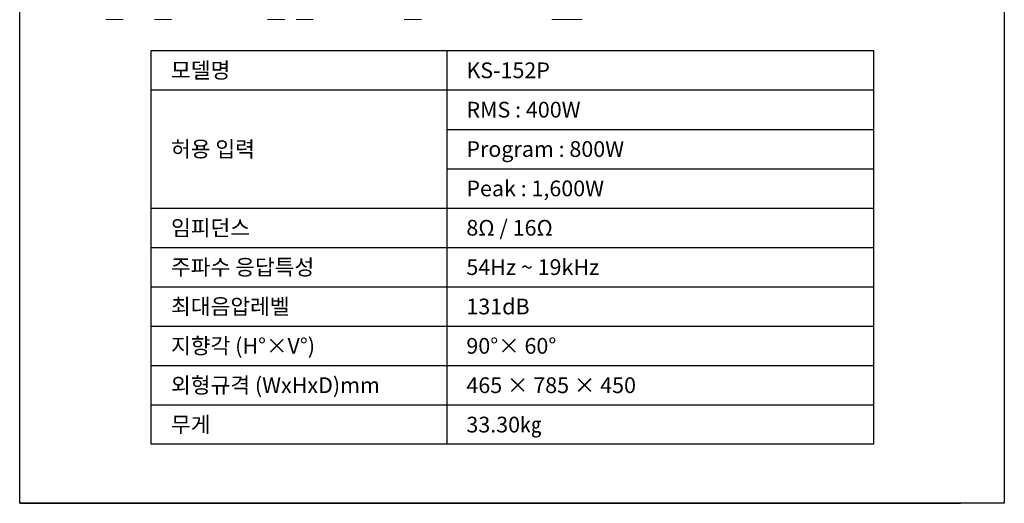
# Model space of a CAD drawing. Units: millimetres. Extents: x 0 to 1500, y 0 to 2000.
# Drawn here: x 0 to 1500, y 0 to 737 of the extents above; entities that cross this region are included whole.
import ezdxf
from ezdxf.enums import TextEntityAlignment as Align

# ---------------------------------------------------------------- set-up
doc = ezdxf.new("R2010")
doc.units = ezdxf.units.MM
for name, color, linetype in [('DETAIL-BOX', 7, 'Continuous'), ('DETAIL-TEXT', 7, 'Continuous'), ('DETAIL-TREE', 3, 'Continuous'), ('SAM-TREE', 3, 'Continuous')]:
    doc.layers.add(name, color=color, linetype=linetype)
doc.styles.add('tuksoo', font='HYWULM.TTF')

msp = doc.modelspace()

# ---------------------------------------------------------------- linework, layer by layer
at = {"color": 7, "linetype": 'Continuous', "lineweight": 15}
for p, q in [((137.3, 737.2), (131.4, 737.2)), ((157.5, 737.2), (137.3, 737.2)), ((211.2, 737.2), (205.3, 737.2)), ((231.4, 737.2), (211.2, 737.2)), ((383.6, 737.2), (377.7, 737.2)), ((403.8, 737.2), (383.6, 737.2)), ((426.9, 737.2), (421, 737.2)), ((447, 737.2), (426.9, 737.2)), ((611.9, 737.2), (585.8, 737.2)), ((830.9, 737.2), (810.9, 737.2)), ((857, 737.2), (830.9, 737.2))]:
    msp.add_line(p, q, dxfattribs=at)
at = {"layer": 'DETAIL-BOX'}
msp.add_line((0, 0), (1433.3, 0), dxfattribs=at)
msp.add_lwpolyline([(0, 2000), (1500, 2000), (1500, 0), (0, 0)], close=True, dxfattribs=at)
at = {"layer": 'DETAIL-TREE'}
msp.add_line((200.5, 690), (1300.5, 690), dxfattribs=at)
for points in [[(1300.5, 690), (1300.5, 90), (200.5, 90), (200.5, 690)], [(650.5, 690), (650.5, 90)]]:
    msp.add_lwpolyline(points, dxfattribs=at)
at = {"layer": 'SAM-TREE', "color": 23}
for p, q in [((200.5, 630), (1300.5, 630)), ((650.5, 570), (1300.5, 570)), ((650.5, 510), (1300.5, 510)), ((200.5, 450), (1300.5, 450)), ((200.5, 390), (1300.5, 390)), ((200.5, 330), (1300.5, 330)), ((200.5, 270), (1300.5, 270)), ((200.5, 270), (1300.5, 270)), ((200.5, 270), (1300.5, 270)), ((200.5, 210), (1300.5, 210)), ((200.5, 150), (1300.5, 150))]:
    msp.add_line(p, q, dxfattribs=at)

# ---------------------------------------------------------------- texts
at = {"layer": 'DETAIL-TEXT', "style": 'tuksoo'}
for s, p in [('모델명', (230.5, 660)), ('KS-152P', (680.5, 660)), ('RMS : 400W ', (680.5, 600)), ('허용 입력 ', (230.5, 540)), ('Program : 800W ', (680.5, 540)), ('Peak : 1,600W ', (680.5, 480)), ('임피던스 ', (230.5, 420)), ('8Ω / 16Ω', (680.5, 420)), ('주파수 응답특성 ', (230.5, 360)), ('54Hz ~ 19kHz ', (680.5, 360)), ('최대음압레벨', (230.5, 300)), ('131dB', (680.5, 300)), ('지향각 (H°×V°) ', (230.5, 240)), ('90°× 60°', (680.5, 240)), ('외형규격 (WxHxD)mm', (230.5, 180)), ('465 × 785 × 450', (680.5, 180)), ('무게', (230.5, 120)), ('33.30㎏', (680.5, 120))]:
    msp.add_text(s, height=24, dxfattribs=at).set_placement(p, align=Align.MIDDLE_LEFT)

doc.saveas('drawing.dxf')
